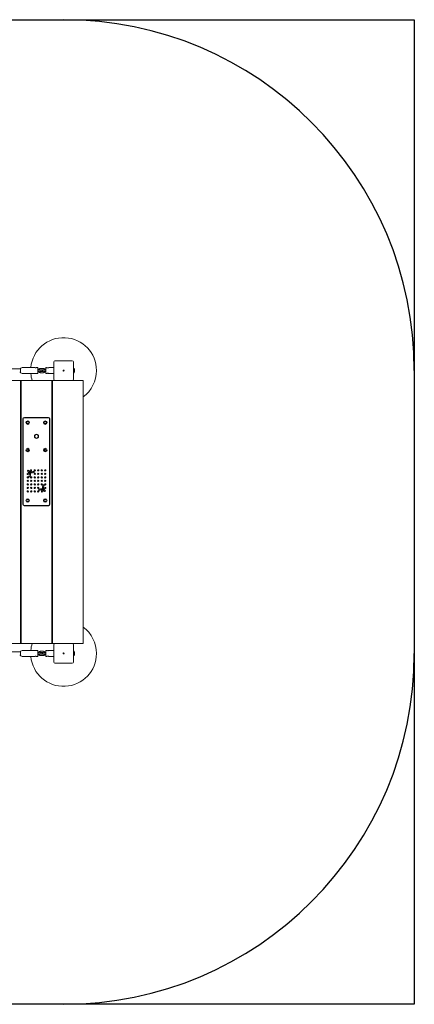
# Model space of a CAD drawing. Units: millimetres. Extents: x -2510 to 2510, y -2245 to 2245.
# Drawn here: x 710 to 2510, y -2245 to 2245 of the extents above; entities that cross this region are included whole.
import ezdxf

# ---------------------------------------------------------------- set-up
doc = ezdxf.new("R2010")
doc.units = ezdxf.units.MM
doc.header["$MEASUREMENT"] = 0
doc.layers.add('min fall zone', color=10, linetype='Continuous')
doc.layers.add('recommended fall zone', color=7, linetype='Continuous')

msp = doc.modelspace()

# ---------------------------------------------------------------- linework, layer by layer
at = {"color": 0, "linetype": 'Continuous', "lineweight": 0}
for p, q in [((865, 685), (865, 605)), ((950, 690), (870, 690)), ((955, 605), (955, 685)), ((709.9, 653), (-709.9, 653)), ((714, 653), (709.9, 653)), ((709.9, 637), (714, 637)), ((714, 635.6), (714, 654.4)), ((714, 635.6), (714, 635.6)), ((714.6, 655.3), (721.4, 658.7)), ((714.6, 634.7), (721.4, 631.3)), ((730.8, 659), (722.7, 659)), ((724.8, 631), (722.7, 631)), ((741.8, 631), (733.2, 631)), ((747.8, 659), (739.2, 659)), ((777.5, 631), (750.2, 631)), ((777.5, 659), (756.2, 659)), ((791, 659), (788.5, 659)), ((791, 631), (788.5, 631)), ((793, 657), (793, 633)), ((798.3, 648), (793, 648)), ((793, 648), (796.4, 648)), ((798.3, 642), (793, 642)), ((793, 633), (793, 633)), ((816.3, 655), (805.8, 655)), ((816.3, 649), (805.8, 649)), ((805.8, 641), (816.3, 641)), ((805.8, 635), (816.3, 635)), ((808, 645), (808, 645)), ((814, 645), (814, 645)), ((829, 648), (823.8, 648)), ((829, 642), (823.8, 642)), ((825.6, 648), (829, 648)), ((829, 645), (829, 658.1)), ((829, 631.9), (829, 645)), ((832.8, 658.5), (829.4, 658.5)), ((832.9, 631.5), (829.4, 631.5)), ((832.8, 658.5), (832.8, 658.2)), ((853.8, 631.5), (843.1, 631.5)), ((843.3, 658.2), (843.3, 658.5)), ((853.8, 658.5), (843.3, 658.5)), ((864.7, 658.5), (858.3, 658.5)), ((864.7, 631.5), (858.3, 631.5)), ((955.2, 656.4), (955.9, 656.5)), ((955.2, 633.6), (955.9, 633.5)), ((710.5, 600), (576.5, 600)), ((719.5, 600), (710.5, 600)), ((713.5, -597), (713.5, 597)), ((716.5, 597), (716.5, -597)), ((853.5, 600), (719.5, 600)), ((862.5, 600), (853.5, 600)), ((856.5, -597), (856.5, 597)), ((859.5, 597), (859.5, -597)), ((870, 600), (862.5, 600)), ((870, 600), (950, 600)), ((996.5, 600), (950, 600)), ((999.5, 600), (996.5, 600)), ((999.5, 597), (999.5, 600)), ((999.5, -597), (999.5, 597)), ((713.5, 555), (716.5, 555)), ((856.5, 555), (859.5, 555)), ((725, 35), (725, 425)), ((726.5, 425), (726.5, 35)), ((731.5, 431.5), (841.5, 431.5)), ((841.5, 430), (731.5, 430)), ((846.5, 35), (846.5, 425)), ((848, 425), (848, 35)), ((749, 280), (749, 286.2)), ((749, 280), (750.2, 280)), ((822.8, 280), (824, 280)), ((824, 280), (824, 286.2)), ((748.7, 140), (744.3, 140)), ((764.7, 140), (760.3, 140)), ((780.7, 140), (776.3, 140)), ((796.7, 140), (792.3, 140)), ((812.7, 140), (808.3, 140)), ((828.7, 140), (824.3, 140)), ((716.5, 22.5), (713.5, 22.5)), ((731.5, 30), (841.5, 30)), ((841.5, 28.5), (731.5, 28.5)), ((859.5, 22.5), (856.5, 22.5)), ((713.5, -22.5), (716.5, -22.5)), ((856.5, -22.5), (859.5, -22.5)), ((716.5, -555), (713.5, -555)), ((859.5, -555), (856.5, -555)), ((576.5, -600), (710.5, -600)), ((710.5, -600), (719.5, -600)), ((719.5, -600), (853.5, -600)), ((853.5, -600), (862.5, -600)), ((862.5, -600), (870, -600)), ((865, -605), (865, -685)), ((950, -600), (870, -600)), ((950, -600), (996.5, -600)), ((955, -685), (955, -605)), ((996.5, -600), (999.5, -600)), ((999.5, -600), (999.5, -597)), ((709.9, -637), (-709.9, -637)), ((714, -637), (709.9, -637)), ((709.9, -653), (714, -653)), ((714, -654.4), (714, -635.6)), ((714, -635.6), (714, -635.6)), ((714.6, -634.7), (721.4, -631.3)), ((714.6, -655.3), (721.4, -658.7)), ((724.8, -631), (722.7, -631)), ((730.8, -659), (722.7, -659)), ((741.8, -631), (733.2, -631)), ((747.8, -659), (739.2, -659)), ((777.5, -631), (750.2, -631)), ((777.5, -659), (756.2, -659)), ((791, -631), (788.5, -631)), ((791, -659), (788.5, -659)), ((793, -633), (793, -633)), ((793, -633), (793, -657)), ((796.4, -641.9), (793, -641.9)), ((793, -642.1), (798.3, -642.1)), ((793, -648.1), (798.3, -648.1)), ((816.3, -635), (805.8, -635)), ((816.3, -641), (805.8, -641)), ((805.8, -649), (816.3, -649)), ((805.8, -655), (816.3, -655)), ((808, -645), (808, -645)), ((814, -645), (814, -645)), ((823.8, -642.1), (829, -642.1)), ((823.8, -648.1), (829, -648.1)), ((829, -641.9), (825.6, -641.9)), ((829, -645.1), (829, -631.9)), ((829, -658.1), (829, -645.1)), ((832.8, -631.5), (829.4, -631.5)), ((832.9, -658.5), (829.4, -658.5)), ((832.8, -631.5), (832.8, -631.9)), ((838, -632.9), (838, -633)), ((853.8, -658.5), (843.1, -658.5)), ((843.3, -631.9), (843.3, -631.5)), ((853.8, -631.5), (843.3, -631.5)), ((864.7, -631.5), (858.2, -631.5)), ((864.7, -658.5), (858.2, -658.5)), ((955.2, -633.6), (955.9, -633.5)), ((955.2, -656.4), (955.9, -656.5)), ((870, -690), (950, -690))]:
    msp.add_line(p, q, dxfattribs=at)
for centre, radius in [((910, 645), 2.5), ((746.5, 407.5), 8.25), ((746.5, 407.5), 4.5), ((826.5, 407.5), 8.25), ((826.5, 407.5), 4.5), ((786.5, 345), 9.5), ((786.5, 345), 9), ((786.5, 345), 8.65), ((786.5, 345), 8.5), ((786.5, 345), 8), ((746.5, 282.5), 8.25), ((746.5, 282.5), 4.5), ((826.5, 282.5), 8.25), ((826.5, 282.5), 4.5), ((778.5, 190), 3), ((794.5, 190), 3), ((810.5, 190), 3), ((826.5, 190), 3), ((746.5, 158), 3), ((746.5, 142), 3), ((762.5, 158), 3), ((762.5, 142), 3), ((778.5, 174), 3), ((778.5, 158), 3), ((778.5, 142), 3), ((794.5, 174), 3), ((794.5, 158), 3), ((794.5, 142), 3), ((810.5, 174), 3), ((810.5, 158), 3), ((810.5, 142), 3), ((826.5, 174), 3), ((826.5, 158), 3), ((826.5, 142), 3), ((746.5, 126), 3), ((746.5, 110), 3), ((746.5, 94), 3), ((762.5, 126), 3), ((762.5, 110), 3), ((762.5, 94), 3), ((778.5, 126), 3), ((778.5, 110), 3), ((778.5, 94), 3), ((794.5, 126), 3), ((794.5, 110), 3), ((794.5, 94), 3), ((810.5, 126), 3), ((826.5, 126), 3), ((746.5, 52.5), 8.25), ((746.5, 52.5), 4.5), ((826.5, 52.5), 8.25), ((826.5, 52.5), 4.5), ((910, -645), 2.5)]:
    msp.add_circle(centre, radius, dxfattribs=at)
for centre, radius, start, end in [((910, 645), 150, 0, 174.6446), ((870, 685), 5, 90, 180), ((950, 685), 5, 0, 90), ((715, 654.4), 1, 116.5651, 180), ((715, 635.6), 1, 180, 243.4349), ((722.7, 656), 3, 90, 116.5651), ((722.7, 634), 3, 243.4349, 270), ((910, 645), 150, 185.3554, 197.4576), ((791, 657), 2, 0, 90), ((791, 633), 2, 270, 0), ((829.4, 658.1), 0.4, 90, 180), ((829.4, 631.9), 0.4, 180, 270), ((864.7, 658.2), 0.3, 0, 90), ((864.7, 631.8), 0.3, 270, 0), ((955.2, 656.2), 0.2, 95, 180), ((955.2, 633.8), 0.2, 180, 265), ((955.9, 656.3), 0.2, 42.4392, 95), ((955.9, 633.7), 0.2, 265, 317.5608), ((943.6, 645), 16.9, 317.5608, 42.4392), ((910, 645), 150, -53.3685, 0), ((710.5, 597), 3, 360, 90), ((719.5, 597), 3, 90, 180), ((853.5, 597), 3, 360, 90), ((862.5, 597), 3, 90, 180), ((870, 605), 5, 180, 270), ((950, 605), 5, -90, 0), ((996.5, 597), 3, 0, 90), ((910, 645), 150, 249.1044, 250.3261), ((731.5, 425), 6.5, 90, 180), ((731.5, 425), 5, 90, 180), ((841.5, 425), 6.5, 0, 90), ((841.5, 425), 5, 0, 90), ((749.4, 186.8), 3.43, 55.2103, 211.4421), ((752.8, 188.9), 7.42, 211.4421, 279.2525), ((747, 183.3), 7.63, 350.4448, 55.2103), ((753.9, 182.2), 0.643, 279.2525, 350.4448), ((778.2, 183.3), 20.6, 156.9328, 187.2442), ((758.3, 180.7), 0.429, 187.2442, 311.7257), ((746, 194.5), 18.8, 311.7257, 345.2247), ((761.7, 190.3), 2.6, 345.2247, 156.9328), ((779.7, 159.7), 26.4, 105.2262, 135.8752), ((761.5, 209.2), 31.7, 269.0351, 294.1895), ((773.5, 182.6), 2.64, 294.1895, 105.2262), ((745.9, 173.8), 2.49, 122.5801, 287.7064), ((753.3, 162.2), 16.2, 81.5789, 122.5801), ((740.7, 190.2), 19.7, 287.7064, 320.4204), ((776.1, 158.7), 24.5, 136.19, 169.5825), ((754.6, 162.7), 2.64, 169.5825, 337.858), ((755.6, 177.9), 0.376, 320.4204, 81.5789), ((730, 172.7), 29.2, 337.858, 5.4603), ((758.7, 175.4), 0.376, 5.4603, 136.19), ((761, 177.8), 0.376, 135.8752, 269.0351), ((799.6, 101.5), 2.64, 113.0895, 284.1262), ((811, 74.8), 31.7, 87.9351, 113.0895), ((793.8, 124.6), 26.4, 284.1262, 314.7752), ((811.2, 93.6), 2.6, 164.1247, 335.8328), ((826.8, 89.2), 18.8, 130.6257, 164.1247), ((812.1, 106.1), 0.376, 314.7752, 87.9351), ((794.8, 100.9), 20.6, 335.8328, 6.1442), ((843.2, 110.6), 29.2, 156.758, 184.3603), ((814.5, 108.5), 0.376, 184.3603, 315.09), ((814.8, 103.1), 0.429, 6.1442, 130.6257), ((797.4, 125.5), 24.5, 315.09, 348.4825), ((818.8, 121.1), 2.64, 348.4825, 156.758), ((817.5, 105.9), 0.376, 139.3204, 260.4789), ((832.2, 93.3), 19.7, 106.6064, 139.3204), ((820.1, 121.5), 16.2, 260.4789, 301.4801), ((826, 100.3), 7.63, 169.3448, 234.1103), ((819.2, 101.6), 0.643, 98.1525, 169.3448), ((820.1, 94.9), 7.42, 30.3421, 98.1525), ((823.6, 96.9), 3.43, 234.1103, 30.3421), ((827.3, 109.8), 2.49, 301.4801, 106.6064), ((731.5, 35), 6.5, 180, 270), ((731.5, 35), 5, 180, 270), ((841.5, 35), 6.5, 270, 0), ((841.5, 35), 5, -90, 0), ((910, -645), 150, 109.6739, 110.8956), ((910, -645), 150, 0, 53.3685), ((710.5, -597), 3, 270, 0), ((719.5, -597), 3, 180, 270), ((910, -645), 150, 162.5424, 174.6446), ((853.5, -597), 3, 270, 0), ((862.5, -597), 3, 180, 270), ((870, -605), 5, 90, 180), ((950, -605), 5, 0, 90), ((996.5, -597), 3, 270, 0), ((715, -635.6), 1, 116.5651, 180), ((715, -654.4), 1, 180, 243.4349), ((722.7, -634), 3, 90, 116.5651), ((722.7, -656), 3, 243.4349, 270), ((910, -645), 150, 185.3554, 360), ((791, -633), 2, 0, 90), ((791, -657), 2, 270, 0), ((829.4, -631.9), 0.4, 90, 180), ((829.4, -658.1), 0.4, 180, 270), ((864.7, -631.8), 0.3, 0, 90), ((864.7, -658.2), 0.3, 270, 0), ((955.2, -633.8), 0.2, 95, 180), ((955.2, -656.2), 0.2, 180, 265), ((955.9, -633.7), 0.2, 42.4392, 95), ((955.9, -656.3), 0.2, 265, 317.5608), ((943.6, -645), 16.9, 317.5608, 42.4392), ((870, -685), 5, 180, 270), ((950, -685), 5, -90, 0)]:
    msp.add_arc(centre, radius, start, end, dxfattribs=at)
for centre, major_axis, ratio, start_param, end_param in [((827.5, 645), (-23.4, 0), 0.57735, -2.036498, -1.797252), ((848.5, 645), (23.4, 0), 0.57735, 1.797252, 2.036498), ((827.5, -645), (-23.4, 0.2), 0.577293, -2.03154, -1.792294), ((848.5, -645), (23.4, 0.2), 0.577293, 1.792294, 2.03154)]:
    msp.add_ellipse(centre, major_axis=major_axis, ratio=ratio, start_param=start_param, end_param=end_param, dxfattribs=at)
at = {"color": 0, "linetype": 'Continuous', "lineweight": 0, "extrusion": (2.27907e-16, -5.54668e-32, -1)}
for centre, major_axis, start_param, end_param in [((827.5, -645), (23.4, 0.2), -1.339382, -1.100136), ((848.5, -645), (-23.4, 0.2), 1.100136, 1.339382)]:
    msp.add_ellipse(centre, major_axis=major_axis, ratio=0.577293, start_param=start_param, end_param=end_param, dxfattribs=at)
at = {"color": 0, "linetype": 'Continuous', "lineweight": 0}
for points, knots in [([(724.8, 631), (724.8, 631), (724.9, 631), (725.3, 631.2), (725.6, 631.3), (726.4, 631.4), (726.8, 631.5), (727.9, 631.7), (728.5, 631.7), (729, 631.7), (729.5, 631.7), (730.1, 631.7), (731.2, 631.5), (731.6, 631.4), (732.4, 631.3), (732.7, 631.2), (733.1, 631), (733.3, 631), (733.3, 631)], [1.93435, 1.93435, 1.93435, 1.93435, 2.095521, 2.095521, 2.256692, 2.256692, 2.417913, 2.417913, 2.579134, 2.579134, 2.579134, 2.740355, 2.740355, 2.901576, 2.901576, 3.062747, 3.062747, 3.223917, 3.223917, 3.223917, 3.223917]), ([(733.3, 631), (733.3, 631), (733.1, 631), (732.7, 631.1), (732.4, 631.2), (731.6, 631.4), (731.2, 631.5), (730.1, 631.6), (729.5, 631.6), (728.5, 631.6), (727.9, 631.6), (726.8, 631.5), (726.4, 631.4), (725.6, 631.2), (725.3, 631.1), (724.9, 631), (724.8, 631), (724.8, 631)], [0.644783, 0.644783, 0.644783, 0.644783, 0.805954, 0.805954, 0.967125, 0.967125, 1.128346, 1.128346, 1.289567, 1.289567, 1.450788, 1.450788, 1.612009, 1.612009, 1.77318, 1.77318, 1.93435, 1.93435, 1.93435, 1.93435]), ([(739.2, 659), (739.2, 659), (739.1, 659), (738.7, 658.9), (738.4, 658.8), (737.6, 658.6), (737.2, 658.5), (736.1, 658.4), (735.5, 658.4), (734.5, 658.4), (733.9, 658.4), (732.8, 658.5), (732.4, 658.6), (731.6, 658.8), (731.3, 658.9), (730.9, 659), (730.8, 659), (730.8, 659)], [0.6586, 0.6586, 0.6586, 0.6586, 0.805954, 0.805954, 0.967125, 0.967125, 1.128346, 1.128346, 1.289567, 1.289567, 1.450788, 1.450788, 1.612009, 1.612009, 1.77318, 1.77318, 1.920534, 1.920534, 1.920534, 1.920534]), ([(741.8, 631), (741.8, 631), (741.9, 631), (742.3, 631.2), (742.6, 631.3), (743.4, 631.4), (743.8, 631.5), (744.9, 631.7), (745.5, 631.7), (746, 631.7), (746.5, 631.7), (747.1, 631.7), (748.2, 631.5), (748.6, 631.4), (749.4, 631.3), (749.7, 631.2), (750.1, 631), (750.3, 631), (750.3, 631)], [1.93435, 1.93435, 1.93435, 1.93435, 2.095521, 2.095521, 2.256692, 2.256692, 2.417913, 2.417913, 2.579134, 2.579134, 2.579134, 2.740355, 2.740355, 2.901576, 2.901576, 3.062747, 3.062747, 3.223917, 3.223917, 3.223917, 3.223917]), ([(750.3, 631), (750.3, 631), (750.1, 631), (749.7, 631.1), (749.4, 631.2), (748.6, 631.4), (748.2, 631.5), (747.1, 631.6), (746.5, 631.6), (745.5, 631.6), (744.9, 631.6), (743.8, 631.5), (743.4, 631.4), (742.6, 631.2), (742.3, 631.1), (741.9, 631), (741.8, 631), (741.8, 631)], [0.644783, 0.644783, 0.644783, 0.644783, 0.805954, 0.805954, 0.967125, 0.967125, 1.128346, 1.128346, 1.289567, 1.289567, 1.450788, 1.450788, 1.612009, 1.612009, 1.77318, 1.77318, 1.93435, 1.93435, 1.93435, 1.93435]), ([(756.2, 659), (756.2, 659), (756.1, 659), (755.7, 658.9), (755.4, 658.8), (754.6, 658.6), (754.2, 658.5), (753.1, 658.4), (752.5, 658.4), (751.5, 658.4), (750.9, 658.4), (749.8, 658.5), (749.4, 658.6), (748.6, 658.8), (748.3, 658.9), (747.9, 659), (747.8, 659), (747.8, 659)], [0.6586, 0.6586, 0.6586, 0.6586, 0.805954, 0.805954, 0.967125, 0.967125, 1.128346, 1.128346, 1.289567, 1.289567, 1.450788, 1.450788, 1.612009, 1.612009, 1.77318, 1.77318, 1.920534, 1.920534, 1.920534, 1.920534]), ([(788.5, 659), (788.5, 659), (788.5, 659), (788.4, 659), (788.4, 659), (788.4, 659), (788.4, 659), (788.3, 659), (788.3, 659), (788.3, 659), (788.2, 658.9), (788, 658.9), (787.9, 658.8), (787.7, 658.7), (787.5, 658.7), (787.2, 658.6), (787, 658.5), (786.6, 658.4), (786.4, 658.3), (785.9, 658.2), (785.7, 658.2), (785.2, 658.1), (784.9, 658), (784.4, 658), (784.2, 657.9), (783.7, 657.9), (783.4, 657.9), (782.9, 657.9), (782.6, 657.9), (782.2, 657.9), (781.9, 657.9), (781.4, 658), (781.2, 658), (780.7, 658.1), (780.4, 658.1), (780, 658.3), (779.7, 658.3), (779.3, 658.4), (779.1, 658.5), (778.7, 658.6), (778.6, 658.7), (778.3, 658.8), (778.1, 658.8), (777.9, 658.9), (777.8, 658.9), (777.7, 658.9), (777.7, 659), (777.7, 659), (777.7, 659), (777.6, 659), (777.6, 659), (777.6, 659), (777.6, 659), (777.6, 659), (777.5, 659), (777.5, 659)], [2.293755, 2.293755, 2.293755, 2.293755, 2.29766, 2.29766, 2.302711, 2.302711, 2.311541, 2.311541, 2.33673, 2.33673, 2.411635, 2.411635, 2.492747, 2.492747, 2.571551, 2.571551, 2.651841, 2.651841, 2.732834, 2.732834, 2.812407, 2.812407, 2.888553, 2.888553, 2.960681, 2.960681, 3.029697, 3.029697, 3.097355, 3.097355, 3.165601, 3.165601, 3.236208, 3.236208, 3.310402, 3.310402, 3.38834, 3.38834, 3.468829, 3.468829, 3.549727, 3.549727, 3.629313, 3.629313, 3.707996, 3.707996, 3.749917, 3.749917, 3.770878, 3.770878, 3.781358, 3.781358, 3.786599, 3.786599, 3.791839, 3.791839, 3.791839, 3.791839]), ([(788.5, 631), (788.5, 631), (788.5, 631), (788.4, 631), (788.4, 631), (788.4, 631), (788.4, 631), (788.3, 631), (788.3, 631), (788.3, 631), (788.2, 631.1), (788, 631.1), (787.9, 631.2), (787.7, 631.3), (787.5, 631.3), (787.2, 631.4), (787, 631.5), (786.6, 631.6), (786.4, 631.7), (785.9, 631.8), (785.7, 631.8), (785.2, 631.9), (784.9, 632), (784.4, 632), (784.2, 632.1), (783.7, 632.1), (783.4, 632.1), (782.9, 632.1), (782.6, 632.1), (782.2, 632.1), (781.9, 632.1), (781.4, 632), (781.2, 632), (780.7, 631.9), (780.4, 631.9), (780, 631.7), (779.7, 631.7), (779.3, 631.6), (779.1, 631.5), (778.7, 631.4), (778.6, 631.3), (778.3, 631.2), (778.1, 631.2), (777.9, 631.1), (777.8, 631.1), (777.7, 631.1), (777.7, 631), (777.7, 631), (777.7, 631), (777.6, 631), (777.6, 631), (777.6, 631), (777.6, 631), (777.6, 631), (777.5, 631), (777.5, 631)], [0.772358, 0.772358, 0.772358, 0.772358, 0.776263, 0.776263, 0.781314, 0.781314, 0.790143, 0.790143, 0.815333, 0.815333, 0.890237, 0.890237, 0.971348, 0.971348, 1.050153, 1.050153, 1.130439, 1.130439, 1.211435, 1.211435, 1.291006, 1.291006, 1.367154, 1.367154, 1.439275, 1.439275, 1.508295, 1.508295, 1.575948, 1.575948, 1.64419, 1.64419, 1.714806, 1.714806, 1.788994, 1.788994, 1.866932, 1.866932, 1.947422, 1.947422, 2.028321, 2.028321, 2.107908, 2.107908, 2.18659, 2.18659, 2.228512, 2.228512, 2.249474, 2.249474, 2.259954, 2.259954, 2.265194, 2.265194, 2.270435, 2.270435, 2.270435, 2.270435]), ([(777.8, 631.1), (777.8, 631.1), (777.8, 631.1), (777.8, 631.1), (777.8, 631.1), (778, 631.2), (778, 631.2), (778.3, 631.3), (778.4, 631.3), (778.7, 631.4), (778.9, 631.5), (779.2, 631.6), (779.5, 631.7), (779.9, 631.8), (780.1, 631.9), (780.6, 632), (780.9, 632), (781.4, 632.1), (781.7, 632.2), (782.2, 632.2), (782.4, 632.2), (782.9, 632.2), (783.2, 632.2), (783.7, 632.2), (783.9, 632.2), (784.4, 632.1), (784.7, 632.1), (785.1, 632), (785.4, 632), (785.9, 631.9), (786.1, 631.8), (786.5, 631.7), (786.7, 631.6), (787.1, 631.5), (787.3, 631.4), (787.6, 631.3), (787.8, 631.3), (788, 631.2), (788.1, 631.2), (788.2, 631.1), (788.2, 631.1), (788.2, 631.1), (788.2, 631.1), (788.2, 631.1)], [2.323493, 2.323493, 2.323493, 2.323493, 2.335682, 2.335682, 2.410471, 2.410471, 2.479948, 2.479948, 2.555253, 2.555253, 2.6339, 2.6339, 2.714266, 2.714266, 2.794053, 2.794053, 2.870942, 2.870942, 2.943876, 2.943876, 3.013414, 3.013414, 3.08115, 3.08115, 3.149013, 3.149013, 3.218831, 3.218831, 3.291984, 3.291984, 3.368893, 3.368893, 3.448621, 3.448621, 3.529012, 3.529012, 3.6077, 3.6077, 3.682891, 3.682891, 3.743195, 3.743195, 3.762101, 3.762101, 3.762101, 3.762101]), ([(805.8, 655), (804.7, 655), (803.7, 654.8), (801.8, 654.2), (800.8, 653.7), (799.2, 652.5), (798.5, 651.8), (797.3, 650.2), (796.8, 649.2), (796.4, 648.2), (796.4, 648.1), (796.4, 648)], [1.570796, 1.570796, 1.570796, 1.570796, 1.884956, 1.884956, 2.199115, 2.199115, 2.513274, 2.513274, 2.827433, 2.827433, 2.85573, 2.85573, 2.85573, 2.85573]), ([(796.4, 642), (796.4, 641.9), (796.4, 641.8), (796.8, 640.8), (797.3, 639.8), (798.5, 638.2), (799.2, 637.5), (800.8, 636.3), (801.8, 635.8), (803.7, 635.2), (804.7, 635), (805.8, 635)], [3.427593, 3.427593, 3.427593, 3.427593, 3.455752, 3.455752, 3.769911, 3.769911, 4.08407, 4.08407, 4.39823, 4.39823, 4.712389, 4.712389, 4.712389, 4.712389]), ([(798.3, 648), (799, 648), (799.7, 648), (801.1, 648), (801.7, 648), (802.9, 648), (803.4, 648), (804.2, 648), (804.5, 648), (804.8, 648), (804.9, 648), (805, 648), (805, 648), (805, 648), (805, 648), (805, 648)], [0, 0, 0, 0, 2.188787, 2.188787, 4.338027, 4.338027, 6.488613, 6.488613, 8.638864, 8.638864, 9.702453, 9.702453, 10.233773, 10.233773, 10.330169, 10.330169, 10.330169, 10.330169]), ([(808, 645), (808, 644.7), (807.9, 644.3), (807.7, 643.7), (807.6, 643.4), (807.2, 642.9), (807, 642.7), (806.4, 642.4), (806.1, 642.2), (805.7, 642.1), (805.5, 642), (805.3, 642), (805.2, 642), (805.1, 642), (805.1, 642), (805.1, 642), (805.1, 642), (805, 642), (805, 642), (805, 642), (805, 642), (805, 642), (805, 642), (805, 642), (805, 642), (805, 642), (805, 642), (805, 642), (804.9, 642), (804.8, 642), (804.6, 642), (803.9, 642), (803.5, 642), (802.5, 642), (801.9, 642), (800.6, 642), (799.9, 642), (798.9, 642), (798.6, 642), (798.3, 642)], [0, 0, 0, 0, 0.972874, 0.972874, 1.928174, 1.928174, 2.884105, 2.884105, 3.840014, 3.840014, 4.313322, 4.313322, 4.551417, 4.551417, 4.619159, 4.619159, 4.644176, 4.644176, 4.668609, 4.668609, 4.692893, 4.692893, 4.74127, 4.74127, 4.816953, 4.816953, 5.043792, 5.043792, 5.724936, 5.724936, 7.790387, 7.790387, 9.954651, 9.954651, 12.105984, 12.105984, 14.257117, 14.257117, 15.189118, 15.189118, 15.189118, 15.189118]), ([(805.8, 649), (805.4, 649), (805, 648.9), (804.2, 648.7), (803.9, 648.5), (803.4, 648.2), (803.3, 648.1), (803.2, 648)], [1.5707963, 1.5707963, 1.5707963, 1.5707963, 1.8849556, 1.8849556, 2.1991149, 2.1991149, 2.318556, 2.318556, 2.318556, 2.318556]), ([(803.2, 648), (803.4, 648), (803.6, 648), (804.2, 648), (804.5, 648), (804.8, 648), (804.9, 648), (805, 648), (805, 648), (805, 648), (805, 648), (805, 648), (805, 648), (805, 648), (805, 648), (805, 648), (805.1, 648), (805.1, 648), (805.1, 648), (805.2, 648), (805.2, 648), (805.3, 648), (805.4, 648), (805.8, 647.9), (806.1, 647.8), (806.6, 647.5), (806.9, 647.3), (807.4, 646.9), (807.5, 646.6), (807.8, 646), (807.9, 645.7), (808, 645.3), (808, 645.1), (808, 645)], [5.533667, 5.533667, 5.533667, 5.533667, 6.48986, 6.48986, 8.641197, 8.641197, 9.707576, 9.707576, 10.252855, 10.252855, 10.457246, 10.457246, 10.499103, 10.499103, 10.526464, 10.526464, 10.554082, 10.554082, 10.609011, 10.609011, 10.717262, 10.717262, 11.018116, 11.018116, 11.898935, 11.898935, 12.856865, 12.856865, 13.8127, 13.8127, 14.768612, 14.768612, 15.188507, 15.188507, 15.188507, 15.188507]), ([(803.2, 642), (803.3, 641.9), (803.4, 641.8), (803.9, 641.5), (804.2, 641.3), (805, 641.1), (805.4, 641), (805.8, 641)], [3.9649799, 3.9649799, 3.9649799, 3.9649799, 4.0840704, 4.0840704, 4.3982297, 4.3982297, 4.712389, 4.712389, 4.712389, 4.712389]), ([(814, 645), (814, 645.3), (814.1, 645.7), (814.3, 646.3), (814.4, 646.6), (814.8, 647.1), (815, 647.3), (815.6, 647.6), (815.9, 647.8), (816.3, 647.9), (816.5, 648), (816.7, 648), (816.8, 648), (816.9, 648), (816.9, 648), (816.9, 648), (816.9, 648), (817, 648), (817, 648), (817, 648), (817, 648), (817, 648), (817, 648), (817, 648), (817, 648), (817, 648), (817, 648), (817, 648), (817.1, 648), (817.2, 648), (817.4, 648), (818, 648), (818.4, 648), (818.8, 648)], [0, 0, 0, 0, 0.972874, 0.972874, 1.928174, 1.928174, 2.884105, 2.884105, 3.840014, 3.840014, 4.313322, 4.313322, 4.551417, 4.551417, 4.619159, 4.619159, 4.644176, 4.644176, 4.668609, 4.668609, 4.692893, 4.692893, 4.74127, 4.74127, 4.816953, 4.816953, 5.043792, 5.043792, 5.724936, 5.724936, 7.790387, 7.790387, 9.650837, 9.650837, 9.650837, 9.650837]), ([(823.8, 642), (823, 642), (822.3, 642), (820.9, 642), (820.3, 642), (819.1, 642), (818.6, 642), (817.8, 642), (817.5, 642), (817.2, 642), (817.1, 642), (817, 642), (817, 642), (817, 642), (817, 642), (817, 642), (817, 642), (817, 642), (817, 642), (817, 642), (816.9, 642), (816.9, 642), (816.9, 642), (816.8, 642), (816.8, 642), (816.7, 642), (816.6, 642), (816.2, 642.1), (815.9, 642.2), (815.4, 642.5), (815.1, 642.7), (814.6, 643.1), (814.5, 643.4), (814.2, 644), (814.1, 644.3), (814, 644.7), (814, 644.9), (814, 645)], [0, 0, 0, 0, 2.189147, 2.189147, 4.338757, 4.338757, 6.48986, 6.48986, 8.641197, 8.641197, 9.707576, 9.707576, 10.252855, 10.252855, 10.457246, 10.457246, 10.499103, 10.499103, 10.526464, 10.526464, 10.554082, 10.554082, 10.609011, 10.609011, 10.717262, 10.717262, 11.018116, 11.018116, 11.898935, 11.898935, 12.856865, 12.856865, 13.8127, 13.8127, 14.768612, 14.768612, 15.188507, 15.188507, 15.188507, 15.188507]), ([(825.6, 648), (825.6, 648.1), (825.6, 648.2), (825.2, 649.2), (824.7, 650.2), (823.5, 651.8), (822.8, 652.5), (821.2, 653.7), (820.2, 654.2), (818.3, 654.8), (817.3, 655), (816.3, 655)], [0.285862, 0.285862, 0.285862, 0.285862, 0.314159, 0.314159, 0.628319, 0.628319, 0.942478, 0.942478, 1.256637, 1.256637, 1.570796, 1.570796, 1.570796, 1.570796]), ([(818.8, 648), (818.7, 648.1), (818.6, 648.2), (818.1, 648.5), (817.8, 648.7), (817, 648.9), (816.6, 649), (816.3, 649)], [0.8230367, 0.8230367, 0.8230367, 0.8230367, 0.9424778, 0.9424778, 1.2566371, 1.2566371, 1.5707963, 1.5707963, 1.5707963, 1.5707963]), ([(816.3, 635), (817.3, 635), (818.3, 635.2), (820.2, 635.8), (821.2, 636.3), (822.8, 637.5), (823.5, 638.2), (824.7, 639.8), (825.2, 640.8), (825.6, 641.8), (825.6, 641.9), (825.6, 642)], [4.712389, 4.712389, 4.712389, 4.712389, 5.026548, 5.026548, 5.340708, 5.340708, 5.654867, 5.654867, 5.969026, 5.969026, 5.997185, 5.997185, 5.997185, 5.997185]), ([(816.3, 641), (816.6, 641), (817, 641.1), (817.8, 641.3), (818.1, 641.5), (818.6, 641.8), (818.7, 641.9), (818.8, 642)], [4.712389, 4.712389, 4.712389, 4.712389, 5.0265482, 5.0265482, 5.3407075, 5.3407075, 5.459798, 5.459798, 5.459798, 5.459798]), ([(817, 648), (817, 648), (817, 648), (817, 648), (817, 648), (817.2, 648), (817.4, 648), (818, 648), (818.4, 648), (819.4, 648), (819.9, 648), (821.2, 648), (821.9, 648), (823, 648), (823.4, 648), (823.8, 648)], [4.853667, 4.853667, 4.853667, 4.853667, 5.024118, 5.024118, 5.66099, 5.66099, 7.588874, 7.588874, 9.734797, 9.734797, 11.884591, 11.884591, 14.035038, 14.035038, 15.186629, 15.186629, 15.186629, 15.186629]), ([(832.9, 631.5), (832.9, 631.5), (833, 631.6), (833.6, 631.7), (833.9, 631.9), (834.8, 632.1), (835.4, 632.3), (836.7, 632.4), (837.4, 632.5), (838.6, 632.5), (839.3, 632.4), (840.6, 632.3), (841.2, 632.1), (842.1, 631.9), (842.4, 631.7), (843, 631.6), (843.1, 631.5), (843.1, 631.5)], [0.776872, 0.776872, 0.776872, 0.776872, 0.971013, 0.971013, 1.165155, 1.165155, 1.35945, 1.35945, 1.553744, 1.553744, 1.748039, 1.748039, 1.942334, 1.942334, 2.136475, 2.136475, 2.330617, 2.330617, 2.330617, 2.330617]), ([(858.3, 658.5), (858.3, 658.5), (858.2, 658.5), (858, 658.5), (857.8, 658.4), (857.4, 658.4), (857.1, 658.4), (856.6, 658.3), (856.3, 658.3), (855.7, 658.3), (855.4, 658.3), (854.9, 658.4), (854.6, 658.4), (854.2, 658.4), (854, 658.5), (853.8, 658.5), (853.8, 658.5), (853.8, 658.5)], [0.3397001, 0.3397001, 0.3397001, 0.3397001, 0.424624, 0.424624, 0.5095479, 0.5095479, 0.5944741, 0.5944741, 0.6794003, 0.6794003, 0.7643264, 0.7643264, 0.8492526, 0.8492526, 0.9341765, 0.9341765, 1.0191004, 1.0191004, 1.0191004, 1.0191004]), ([(853.8, 631.5), (853.8, 631.5), (853.8, 631.5), (854, 631.5), (854.2, 631.6), (854.6, 631.6), (854.9, 631.6), (855.4, 631.7), (855.7, 631.7), (856.3, 631.7), (856.6, 631.7), (857.1, 631.6), (857.4, 631.6), (857.8, 631.6), (858, 631.5), (858.2, 631.5), (858.3, 631.5), (858.3, 631.5)], [0.3397001, 0.3397001, 0.3397001, 0.3397001, 0.424624, 0.424624, 0.5095479, 0.5095479, 0.5944741, 0.5944741, 0.6794003, 0.6794003, 0.7643264, 0.7643264, 0.8492526, 0.8492526, 0.9341765, 0.9341765, 1.0191004, 1.0191004, 1.0191004, 1.0191004]), ([(733.3, -631), (733.3, -631), (733.1, -631), (732.7, -631.2), (732.4, -631.3), (731.6, -631.4), (731.2, -631.5), (730.1, -631.7), (729.5, -631.7), (728.5, -631.7), (727.9, -631.7), (726.8, -631.5), (726.4, -631.4), (725.6, -631.3), (725.3, -631.2), (724.9, -631), (724.8, -631), (724.8, -631)], [0.644783, 0.644783, 0.644783, 0.644783, 0.805954, 0.805954, 0.967125, 0.967125, 1.128346, 1.128346, 1.289567, 1.289567, 1.450788, 1.450788, 1.612009, 1.612009, 1.77318, 1.77318, 1.93435, 1.93435, 1.93435, 1.93435]), ([(724.8, -631), (724.8, -631), (724.9, -631), (725.3, -631.1), (725.6, -631.2), (726.4, -631.4), (726.8, -631.5), (727.9, -631.6), (728.5, -631.6), (729, -631.6), (729.5, -631.6), (730.1, -631.6), (731.2, -631.5), (731.6, -631.4), (732.4, -631.2), (732.7, -631.1), (733.1, -631), (733.3, -631), (733.3, -631)], [1.93435, 1.93435, 1.93435, 1.93435, 2.095521, 2.095521, 2.256692, 2.256692, 2.417913, 2.417913, 2.579134, 2.579134, 2.579134, 2.740355, 2.740355, 2.901576, 2.901576, 3.062747, 3.062747, 3.223917, 3.223917, 3.223917, 3.223917]), ([(730.8, -659), (730.8, -659), (730.9, -659), (731.3, -658.9), (731.6, -658.8), (732.4, -658.6), (732.8, -658.5), (733.9, -658.4), (734.5, -658.4), (735, -658.4), (735.5, -658.4), (736.1, -658.4), (737.2, -658.5), (737.6, -658.6), (738.4, -658.8), (738.7, -658.9), (739.1, -659), (739.2, -659), (739.2, -659)], [1.948167, 1.948167, 1.948167, 1.948167, 2.095521, 2.095521, 2.256692, 2.256692, 2.417913, 2.417913, 2.579134, 2.579134, 2.579134, 2.740355, 2.740355, 2.901576, 2.901576, 3.062747, 3.062747, 3.210101, 3.210101, 3.210101, 3.210101]), ([(750.3, -631), (750.3, -631), (750.1, -631), (749.7, -631.2), (749.4, -631.3), (748.6, -631.4), (748.2, -631.5), (747.1, -631.7), (746.5, -631.7), (745.5, -631.7), (744.9, -631.7), (743.8, -631.5), (743.4, -631.4), (742.6, -631.3), (742.3, -631.2), (741.9, -631), (741.8, -631), (741.8, -631)], [0.644783, 0.644783, 0.644783, 0.644783, 0.805954, 0.805954, 0.967125, 0.967125, 1.128346, 1.128346, 1.289567, 1.289567, 1.450788, 1.450788, 1.612009, 1.612009, 1.77318, 1.77318, 1.93435, 1.93435, 1.93435, 1.93435]), ([(741.8, -631), (741.8, -631), (741.9, -631), (742.3, -631.1), (742.6, -631.2), (743.4, -631.4), (743.8, -631.5), (744.9, -631.6), (745.5, -631.6), (746, -631.6), (746.5, -631.6), (747.1, -631.6), (748.2, -631.5), (748.6, -631.4), (749.4, -631.2), (749.7, -631.1), (750.1, -631), (750.3, -631), (750.3, -631)], [1.93435, 1.93435, 1.93435, 1.93435, 2.095521, 2.095521, 2.256692, 2.256692, 2.417913, 2.417913, 2.579134, 2.579134, 2.579134, 2.740355, 2.740355, 2.901576, 2.901576, 3.062747, 3.062747, 3.223917, 3.223917, 3.223917, 3.223917]), ([(747.8, -659), (747.8, -659), (747.9, -659), (748.3, -658.9), (748.6, -658.8), (749.4, -658.6), (749.8, -658.5), (750.9, -658.4), (751.5, -658.4), (752, -658.4), (752.5, -658.4), (753.1, -658.4), (754.2, -658.5), (754.6, -658.6), (755.4, -658.8), (755.7, -658.9), (756.1, -659), (756.2, -659), (756.2, -659)], [1.948167, 1.948167, 1.948167, 1.948167, 2.095521, 2.095521, 2.256692, 2.256692, 2.417913, 2.417913, 2.579134, 2.579134, 2.579134, 2.740355, 2.740355, 2.901576, 2.901576, 3.062747, 3.062747, 3.210101, 3.210101, 3.210101, 3.210101]), ([(777.5, -631), (777.5, -631), (777.5, -631), (777.6, -631), (777.6, -631), (777.6, -631), (777.6, -631), (777.7, -631), (777.7, -631), (777.7, -631), (777.8, -631.1), (778, -631.1), (778.1, -631.2), (778.3, -631.3), (778.5, -631.3), (778.8, -631.4), (779, -631.5), (779.4, -631.6), (779.6, -631.7), (780.1, -631.8), (780.3, -631.8), (780.8, -631.9), (781.1, -632), (781.6, -632), (781.8, -632.1), (782.3, -632.1), (782.6, -632.1), (783.1, -632.1), (783.4, -632.1), (783.8, -632.1), (784.1, -632.1), (784.6, -632), (784.8, -632), (785.3, -631.9), (785.6, -631.9), (786, -631.7), (786.3, -631.7), (786.7, -631.6), (786.9, -631.5), (787.3, -631.4), (787.4, -631.3), (787.7, -631.2), (787.9, -631.2), (788.1, -631.1), (788.2, -631.1), (788.3, -631.1), (788.3, -631), (788.3, -631), (788.3, -631), (788.4, -631), (788.4, -631), (788.4, -631), (788.4, -631), (788.4, -631), (788.5, -631), (788.5, -631)], [2.293755, 2.293755, 2.293755, 2.293755, 2.29766, 2.29766, 2.302711, 2.302711, 2.311541, 2.311541, 2.33673, 2.33673, 2.411635, 2.411635, 2.492747, 2.492747, 2.571551, 2.571551, 2.651841, 2.651841, 2.732834, 2.732834, 2.812407, 2.812407, 2.888553, 2.888553, 2.960681, 2.960681, 3.029697, 3.029697, 3.097355, 3.097355, 3.165601, 3.165601, 3.236208, 3.236208, 3.310402, 3.310402, 3.38834, 3.38834, 3.468829, 3.468829, 3.549727, 3.549727, 3.629313, 3.629313, 3.707996, 3.707996, 3.749917, 3.749917, 3.770878, 3.770878, 3.781358, 3.781358, 3.786599, 3.786599, 3.791839, 3.791839, 3.791839, 3.791839]), ([(777.5, -659), (777.5, -659), (777.5, -659), (777.6, -659), (777.6, -659), (777.6, -659), (777.6, -659), (777.7, -659), (777.7, -659), (777.7, -659), (777.8, -658.9), (778, -658.9), (778.1, -658.8), (778.3, -658.7), (778.5, -658.7), (778.8, -658.6), (779, -658.5), (779.4, -658.4), (779.6, -658.3), (780.1, -658.2), (780.3, -658.2), (780.8, -658.1), (781.1, -658), (781.6, -658), (781.8, -657.9), (782.3, -657.9), (782.6, -657.9), (783.1, -657.9), (783.4, -657.9), (783.8, -657.9), (784.1, -657.9), (784.6, -658), (784.8, -658), (785.3, -658.1), (785.6, -658.1), (786, -658.3), (786.3, -658.3), (786.7, -658.4), (786.9, -658.5), (787.3, -658.6), (787.4, -658.7), (787.7, -658.8), (787.9, -658.8), (788.1, -658.9), (788.2, -658.9), (788.3, -658.9), (788.3, -659), (788.3, -659), (788.3, -659), (788.4, -659), (788.4, -659), (788.4, -659), (788.4, -659), (788.4, -659), (788.5, -659), (788.5, -659)], [0.772358, 0.772358, 0.772358, 0.772358, 0.776263, 0.776263, 0.781314, 0.781314, 0.790143, 0.790143, 0.815333, 0.815333, 0.890237, 0.890237, 0.971348, 0.971348, 1.050153, 1.050153, 1.130439, 1.130439, 1.211435, 1.211435, 1.291006, 1.291006, 1.367154, 1.367154, 1.439275, 1.439275, 1.508295, 1.508295, 1.575948, 1.575948, 1.64419, 1.64419, 1.714806, 1.714806, 1.788994, 1.788994, 1.866932, 1.866932, 1.947422, 1.947422, 2.028321, 2.028321, 2.107908, 2.107908, 2.18659, 2.18659, 2.228512, 2.228512, 2.249474, 2.249474, 2.259954, 2.259954, 2.265194, 2.265194, 2.270435, 2.270435, 2.270435, 2.270435]), ([(788.2, -631.1), (788.2, -631.1), (788.2, -631.1), (788.2, -631.1), (788.2, -631.1), (788, -631.2), (788, -631.2), (787.7, -631.3), (787.6, -631.3), (787.3, -631.4), (787.1, -631.5), (786.8, -631.6), (786.5, -631.7), (786.1, -631.8), (785.9, -631.9), (785.4, -632), (785.1, -632), (784.6, -632.1), (784.3, -632.2), (783.8, -632.2), (783.6, -632.2), (783.1, -632.2), (782.8, -632.2), (782.3, -632.2), (782.1, -632.2), (781.6, -632.1), (781.3, -632.1), (780.9, -632), (780.6, -632), (780.1, -631.9), (779.9, -631.8), (779.5, -631.7), (779.3, -631.6), (778.9, -631.5), (778.7, -631.4), (778.4, -631.3), (778.2, -631.3), (778, -631.2), (777.9, -631.2), (777.8, -631.1), (777.8, -631.1), (777.8, -631.1), (777.8, -631.1), (777.8, -631.1)], [0.802096, 0.802096, 0.802096, 0.802096, 0.814284, 0.814284, 0.889074, 0.889074, 0.95855, 0.95855, 1.033857, 1.033857, 1.112499, 1.112499, 1.192868, 1.192868, 1.272654, 1.272654, 1.349545, 1.349545, 1.422472, 1.422472, 1.492012, 1.492012, 1.559747, 1.559747, 1.627604, 1.627604, 1.697429, 1.697429, 1.77058, 1.77058, 1.847485, 1.847485, 1.927216, 1.927216, 2.007607, 2.007607, 2.086298, 2.086298, 2.161487, 2.161487, 2.221791, 2.221791, 2.240697, 2.240697, 2.240697, 2.240697]), ([(805.8, -635), (804.7, -635), (803.7, -635.2), (801.8, -635.8), (800.8, -636.3), (799.2, -637.5), (798.5, -638.2), (797.3, -639.8), (796.8, -640.8), (796.4, -641.8), (796.4, -642), (796.4, -642.1)], [1.570796, 1.570796, 1.570796, 1.570796, 1.884956, 1.884956, 2.199115, 2.199115, 2.513274, 2.513274, 2.827433, 2.827433, 2.863068, 2.863068, 2.863068, 2.863068]), ([(796.4, -648.1), (796.4, -648.1), (796.5, -648.2), (796.8, -649.2), (797.3, -650.2), (798.5, -651.8), (799.2, -652.5), (800.8, -653.7), (801.8, -654.2), (803.7, -654.8), (804.7, -655), (805.8, -655)], [3.434962, 3.434962, 3.434962, 3.434962, 3.455752, 3.455752, 3.769911, 3.769911, 4.08407, 4.08407, 4.39823, 4.39823, 4.712389, 4.712389, 4.712389, 4.712389]), ([(798.3, -642.1), (798.4, -642.1), (798.6, -642.1), (799, -642.1), (799.1, -642.1), (799.5, -642.1), (799.6, -642.1), (800, -642.1), (800.2, -642.1), (800.5, -642.1), (800.7, -642.1), (801, -642.1), (801.1, -642.1), (801.5, -642.1), (801.6, -642.1), (801.9, -642.1), (802.1, -642.1), (802.3, -642.1), (802.5, -642.1), (802.7, -642.1), (802.9, -642.1), (803.1, -642), (803.2, -642), (803.5, -642), (803.6, -642), (803.8, -642), (803.9, -642), (804, -642), (804.1, -642), (804.3, -642), (804.3, -642), (804.5, -642), (804.5, -642), (804.6, -642), (804.7, -642), (804.7, -642), (804.7, -642), (804.7, -642)], [4.712389, 4.712389, 4.712389, 4.712389, 4.790431, 4.790431, 4.869459, 4.869459, 4.948493, 4.948493, 5.026548, 5.026548, 5.104571, 5.104571, 5.183595, 5.183595, 5.262637, 5.262637, 5.340708, 5.340708, 5.418685, 5.418685, 5.497703, 5.497703, 5.576769, 5.576769, 5.654867, 5.654867, 5.731356, 5.731356, 5.809004, 5.809004, 5.886824, 5.886824, 5.963668, 5.963668, 6.089167, 6.089167, 6.118772, 6.118772, 6.118772, 6.118772]), ([(798.3, -648.1), (799, -648.1), (799.7, -648.1), (801, -648.1), (801.7, -648.1), (802.8, -648.1), (803.3, -648), (804.2, -648), (804.5, -648), (804.9, -648), (805, -648), (805.2, -648), (805.2, -648), (805.4, -648), (805.4, -648), (805.5, -648), (805.6, -648), (805.8, -647.9), (806, -647.9), (806.4, -647.6), (806.6, -647.6), (806.9, -647.3), (807.1, -647.2), (807.4, -646.9), (807.5, -646.7), (807.7, -646.3), (807.9, -645.9), (808, -645.3), (808, -645.2), (808, -645)], [4.712389, 4.712389, 4.712389, 4.712389, 5.026548, 5.026548, 5.340708, 5.340708, 5.654867, 5.654867, 5.969026, 5.969026, 6.126106, 6.126106, 6.204645, 6.204645, 6.220144, 6.220144, 6.242804, 6.242804, 6.262575, 6.262575, 6.270217, 6.270217, 6.274472, 6.274472, 6.277279, 6.277279, 6.281577, 6.281577, 6.283185, 6.283185, 6.283185, 6.283185]), ([(805.8, -641), (805.4, -641), (805, -641.1), (804.2, -641.3), (803.9, -641.5), (803.4, -641.8), (803.3, -641.9), (803.1, -642)], [1.5707963, 1.5707963, 1.5707963, 1.5707963, 1.8849556, 1.8849556, 2.1991149, 2.1991149, 2.3370448, 2.3370448, 2.3370448, 2.3370448]), ([(808, -645), (808, -644.7), (807.9, -644.4), (807.8, -643.8), (807.6, -643.5), (807.3, -643.1), (807.1, -642.9), (806.7, -642.5), (806.6, -642.4), (806.1, -642.2), (806, -642.2), (805.7, -642.1), (805.6, -642.1), (805.5, -642), (805.4, -642), (805.3, -642), (805.3, -642), (805.2, -642), (805.2, -642), (804.9, -642), (804.8, -642), (804.3, -642), (803.9, -642), (803.4, -642), (803.3, -642), (803.3, -642)], [0, 0, 0, 0, 0.0031747, 0.0031747, 0.0066743, 0.0066743, 0.0112833, 0.0112833, 0.018525, 0.018525, 0.0319499, 0.0319499, 0.0521314, 0.0521314, 0.0721655, 0.0721655, 0.0990268, 0.0990268, 0.1515962, 0.1515962, 0.391404, 0.391404, 0.7055633, 0.7055633, 0.7430585, 0.7430585, 0.7430585, 0.7430585]), ([(803.3, -648), (803.3, -648.1), (803.4, -648.2), (803.9, -648.5), (804.2, -648.7), (805, -648.9), (805.4, -649), (805.8, -649)], [3.983791, 3.983791, 3.983791, 3.983791, 4.0840704, 4.0840704, 4.3982297, 4.3982297, 4.712389, 4.712389, 4.712389, 4.712389]), ([(818.7, -642), (818.6, -642), (818.4, -642), (817.8, -642), (817.5, -642), (817.1, -642), (817, -642), (816.8, -642), (816.8, -642), (816.6, -642), (816.6, -642), (816.5, -642), (816.4, -642), (816.2, -642.1), (816, -642.1), (815.6, -642.4), (815.4, -642.4), (815.1, -642.7), (814.9, -642.8), (814.6, -643.1), (814.5, -643.3), (814.3, -643.7), (814.1, -644.1), (814, -644.7), (814, -644.8), (814, -645)], [2.3985341, 2.3985341, 2.3985341, 2.3985341, 2.5132741, 2.5132741, 2.8274334, 2.8274334, 2.984513, 2.984513, 3.0630528, 3.0630528, 3.0785516, 3.0785516, 3.1012115, 3.1012115, 3.1209821, 3.1209821, 3.1286242, 3.1286242, 3.1328792, 3.1328792, 3.1356863, 3.1356863, 3.1399847, 3.1399847, 3.1415927, 3.1415927, 3.1415927, 3.1415927]), ([(814, -645), (814, -645.3), (814.1, -645.6), (814.2, -646.2), (814.4, -646.5), (814.7, -646.9), (814.9, -647.1), (815.3, -647.5), (815.4, -647.6), (815.9, -647.8), (816, -647.8), (816.3, -647.9), (816.4, -647.9), (816.5, -648), (816.6, -648), (816.7, -648), (816.7, -648), (816.8, -648), (816.8, -648), (817.1, -648), (817.2, -648), (817.7, -648), (818.1, -648), (819, -648.1), (819.6, -648.1), (820.8, -648.1), (821.5, -648.1), (822.7, -648.1), (823.2, -648.1), (823.8, -648.1)], [3.141593, 3.141593, 3.141593, 3.141593, 3.144767, 3.144767, 3.148267, 3.148267, 3.152876, 3.152876, 3.160118, 3.160118, 3.173543, 3.173543, 3.193724, 3.193724, 3.213758, 3.213758, 3.240619, 3.240619, 3.293189, 3.293189, 3.532997, 3.532997, 3.847156, 3.847156, 4.161315, 4.161315, 4.475474, 4.475474, 4.712389, 4.712389, 4.712389, 4.712389]), ([(825.6, -642.1), (825.6, -642), (825.6, -641.8), (825.2, -640.8), (824.7, -639.8), (823.5, -638.2), (822.8, -637.5), (821.2, -636.3), (820.2, -635.8), (818.3, -635.2), (817.3, -635), (816.3, -635)], [0.278524, 0.278524, 0.278524, 0.278524, 0.314159, 0.314159, 0.628319, 0.628319, 0.942478, 0.942478, 1.256637, 1.256637, 1.570796, 1.570796, 1.570796, 1.570796]), ([(818.9, -642), (818.7, -641.9), (818.6, -641.8), (818.1, -641.5), (817.8, -641.3), (817, -641.1), (816.6, -641), (816.3, -641)], [7.0877331, 7.0877331, 7.0877331, 7.0877331, 7.2256631, 7.2256631, 7.5398224, 7.5398224, 7.8539816, 7.8539816, 7.8539816, 7.8539816]), ([(816.3, -649), (816.6, -649), (817, -648.9), (817.8, -648.7), (818.1, -648.5), (818.6, -648.2), (818.7, -648.1), (818.7, -648)], [4.712389, 4.712389, 4.712389, 4.712389, 5.0265482, 5.0265482, 5.3407075, 5.3407075, 5.4409869, 5.4409869, 5.4409869, 5.4409869]), ([(816.3, -655), (817.3, -655), (818.3, -654.8), (820.2, -654.2), (821.2, -653.7), (822.8, -652.5), (823.5, -651.8), (824.7, -650.2), (825.2, -649.2), (825.5, -648.2), (825.6, -648.1), (825.6, -648.1)], [4.712389, 4.712389, 4.712389, 4.712389, 5.026548, 5.026548, 5.340708, 5.340708, 5.654867, 5.654867, 5.969026, 5.969026, 5.989816, 5.989816, 5.989816, 5.989816]), ([(817.3, -642), (817.3, -642), (817.3, -642), (817.3, -642), (817.3, -642), (817.5, -642), (817.7, -642), (818, -642), (818.1, -642), (818.3, -642), (818.4, -642), (818.6, -642), (818.7, -642), (819, -642), (819.1, -642.1), (819.3, -642.1), (819.5, -642.1), (819.8, -642.1), (819.9, -642.1), (820.2, -642.1), (820.3, -642.1), (820.6, -642.1), (820.8, -642.1), (821.1, -642.1), (821.3, -642.1), (821.6, -642.1), (821.8, -642.1), (822.1, -642.1), (822.3, -642.1), (822.6, -642.1), (822.8, -642.1), (823.2, -642.1), (823.5, -642.1), (823.8, -642.1)], [3.306006, 3.306006, 3.306006, 3.306006, 3.315175, 3.315175, 3.433633, 3.433633, 3.668889, 3.668889, 3.743908, 3.743908, 3.819782, 3.819782, 3.895594, 3.895594, 3.970457, 3.970457, 4.048535, 4.048535, 4.127582, 4.127582, 4.206605, 4.206605, 4.284616, 4.284616, 4.362676, 4.362676, 4.441712, 4.441712, 4.520739, 4.520739, 4.598775, 4.598775, 4.712389, 4.712389, 4.712389, 4.712389]), ([(832.9, -658.5), (832.9, -658.5), (833, -658.5), (833.6, -658.3), (833.9, -658.2), (834.8, -657.9), (835.4, -657.8), (836.7, -657.6), (837.4, -657.5), (838.6, -657.5), (839.3, -657.6), (840.6, -657.8), (841.2, -657.9), (842.1, -658.2), (842.4, -658.3), (843, -658.5), (843.1, -658.5), (843.1, -658.5)], [0.79021, 0.79021, 0.79021, 0.79021, 0.971013, 0.971013, 1.165155, 1.165155, 1.35945, 1.35945, 1.553744, 1.553744, 1.748039, 1.748039, 1.942334, 1.942334, 2.136475, 2.136475, 2.317279, 2.317279, 2.317279, 2.317279]), ([(856, -631.7), (856.3, -631.7), (856.6, -631.7), (857.1, -631.6), (857.4, -631.6), (857.8, -631.6), (858, -631.5), (858.2, -631.5), (858.3, -631.5), (858.3, -631.5), (858.2, -631.5), (858, -631.6), (857.8, -631.6), (857.4, -631.6), (857.1, -631.7), (856.6, -631.7), (856.3, -631.7), (855.7, -631.7), (855.4, -631.7), (854.9, -631.7), (854.6, -631.6), (854.2, -631.6), (854, -631.6), (853.8, -631.5), (853.8, -631.5), (853.8, -631.5), (853.8, -631.5), (854, -631.5), (854.2, -631.6), (854.6, -631.6), (854.9, -631.6), (855.4, -631.7), (855.7, -631.7), (856, -631.7)], [0, 0, 0, 0, 0.084926, 0.084926, 0.169852, 0.169852, 0.254776, 0.254776, 0.3397, 0.3397, 0.424624, 0.424624, 0.509548, 0.509548, 0.594474, 0.594474, 0.6794, 0.6794, 0.764326, 0.764326, 0.849253, 0.849253, 0.934176, 0.934176, 1.0191, 1.0191, 1.104024, 1.104024, 1.188948, 1.188948, 1.273874, 1.273874, 1.358801, 1.358801, 1.358801, 1.358801]), ([(853.8, -658.5), (853.8, -658.5), (853.8, -658.5), (854, -658.5), (854.2, -658.4), (854.6, -658.4), (854.9, -658.4), (855.4, -658.3), (855.7, -658.3), (856.3, -658.3), (856.6, -658.3), (857.1, -658.4), (857.4, -658.4), (857.8, -658.4), (858, -658.5), (858.2, -658.5), (858.2, -658.5), (858.2, -658.5)], [0.3529696, 0.3529696, 0.3529696, 0.3529696, 0.424624, 0.424624, 0.5095479, 0.5095479, 0.5944741, 0.5944741, 0.6794003, 0.6794003, 0.7643264, 0.7643264, 0.8492526, 0.8492526, 0.9341765, 0.9341765, 1.0058309, 1.0058309, 1.0058309, 1.0058309])]:
    msp.add_open_spline(points, degree=3, knots=knots, dxfattribs=at)
at = {"layer": 'min fall zone'}
for p, q in [((-910, 2245, 300), (910, 2245, 300)), ((2510, 645, 300), (2510, -645, 300)), ((910, -2245, 300), (-910, -2245, 300))]:
    msp.add_line(p, q, dxfattribs=at)
for centre, start, end in [((910, 645, 300), 0, 90), ((910, -645, 300), 270, 0)]:
    msp.add_arc(centre, 1600, start, end, dxfattribs=at)
at = {"layer": 'recommended fall zone'}
for p, q in [((-2510, 2245, 300), (2510, 2245, 300)), ((2510, 2245, 300), (2510, -2245, 300)), ((2510, -2245, 300), (-2510, -2245, 300))]:
    msp.add_line(p, q, dxfattribs=at)

doc.saveas('drawing.dxf')
